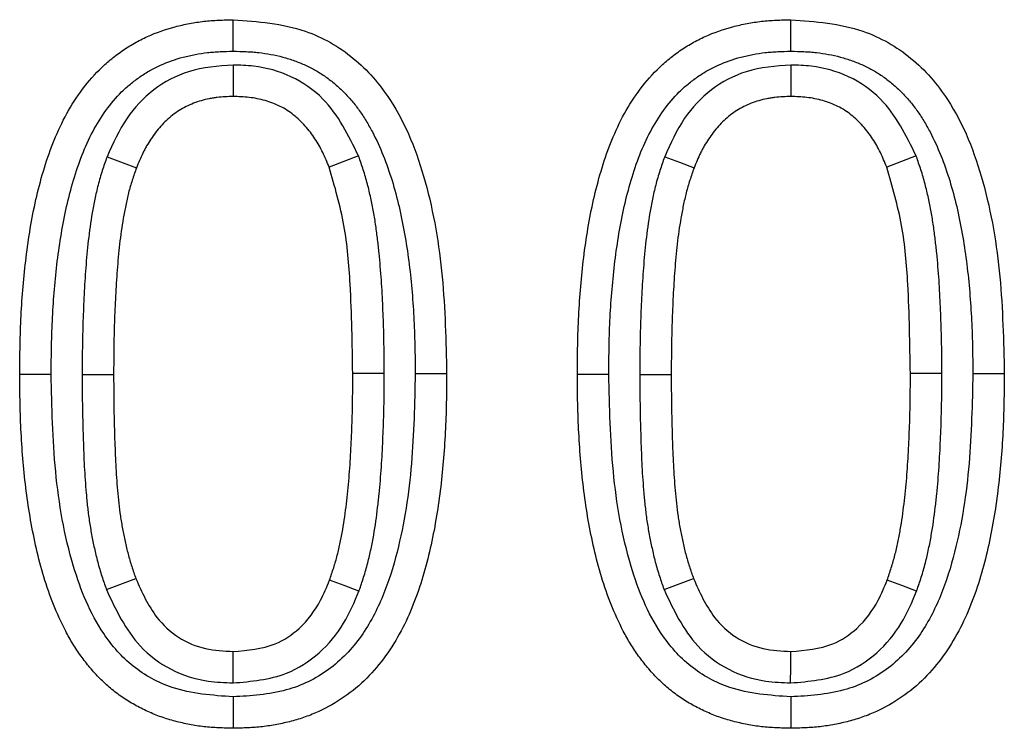
# Model space of a CAD drawing. Extents: x 93 to 3063, y 21 to 2121.
# Drawn here: x 1068 to 1097, y 1705 to 1726 of the extents above; entities that cross this region are included whole.
import ezdxf

# ---------------------------------------------------------------- set-up
doc = ezdxf.new("R2010")
doc.units = 0
doc.header["$LTSCALE"] = 7
doc.header["$MEASUREMENT"] = 0
doc.layers.add('DUENN-18', color=94, linetype='CONTINUOUS')

msp = doc.modelspace()

# ---------------------------------------------------------------- linework, layer by layer
at = {"layer": 'DUENN-18'}
for p, q in [((1070.713, 1722.31), (1071.585, 1721.978)), ((1094.701, 1722.335), (1093.829, 1722.002)), ((1069.057, 1715.855), (1068.124, 1715.855)), ((1078.93, 1715.88), (1077.997, 1715.879)), ((1079.85, 1715.879), (1080.782, 1715.879)), ((1085.588, 1715.855), (1084.656, 1715.855)), ((1095.462, 1715.88), (1094.529, 1715.879)), ((1096.381, 1715.879), (1097.314, 1715.879)), ((1070.695, 1709.473), (1071.569, 1709.799)), ((1087.227, 1709.473), (1088.101, 1709.799))]:
    msp.add_line(p, q, dxfattribs=at)
at = {"layer": 'DUENN-18', "flags": 128}
for points in [[(1074.454, 1725.44), (1074.453, 1725.72), (1074.453, 1726), (1074.453, 1726.373)], [(1090.985, 1725.44), (1090.985, 1725.72), (1090.985, 1726), (1090.985, 1726.373)], [(1074.452, 1725.028), (1074.453, 1724.561), (1074.453, 1724.095)], [(1090.984, 1725.028), (1090.984, 1724.561), (1090.985, 1724.095)], [(1078.169, 1722.335), (1077.733, 1722.169), (1077.297, 1722.002)], [(1087.245, 1722.31), (1087.681, 1722.144), (1088.117, 1721.978)], [(1069.976, 1715.855), (1070.256, 1715.855), (1070.536, 1715.855), (1070.909, 1715.855)], [(1086.508, 1715.855), (1086.788, 1715.855), (1087.067, 1715.855), (1087.44, 1715.855)], [(1078.183, 1709.429), (1077.746, 1709.592), (1077.309, 1709.755)], [(1094.715, 1709.429), (1094.278, 1709.592), (1093.841, 1709.755)], [(1074.448, 1706.706), (1074.451, 1707.172), (1074.453, 1707.639)], [(1090.98, 1706.706), (1090.982, 1707.172), (1090.985, 1707.639)], [(1074.452, 1706.293), (1074.453, 1706.014), (1074.453, 1705.734), (1074.453, 1705.361)], [(1090.984, 1706.293), (1090.984, 1706.014), (1090.984, 1705.734), (1090.985, 1705.361)]]:
    msp.add_lwpolyline(points, dxfattribs=at)
at = {"layer": 'DUENN-18'}
for points, knots in [([(1068.124, 1715.855), (1068.127, 1716.145), (1068.13, 1716.434), (1068.141, 1717.014), (1068.151, 1717.303), (1068.194, 1718.171), (1068.243, 1718.749), (1068.35, 1719.612), (1068.391, 1719.898), (1068.487, 1720.47), (1068.542, 1720.754), (1068.67, 1721.319), (1068.743, 1721.6), (1068.908, 1722.156), (1069.001, 1722.43), (1069.212, 1722.97), (1069.331, 1723.235), (1069.604, 1723.747), (1069.756, 1723.994), (1070.096, 1724.463), (1070.283, 1724.686), (1070.592, 1724.993), (1070.699, 1725.09), (1070.922, 1725.275), (1071.038, 1725.363), (1071.276, 1725.528), (1071.399, 1725.605), (1071.651, 1725.748), (1071.781, 1725.814), (1072.177, 1725.993), (1072.452, 1726.089), (1072.872, 1726.2), (1073.013, 1726.233), (1073.298, 1726.287), (1073.442, 1726.308), (1073.657, 1726.333), (1073.73, 1726.34), (1073.874, 1726.351), (1073.946, 1726.355), (1074.163, 1726.365), (1074.308, 1726.369), (1074.453, 1726.373)], [0, 0, 0, 0, 0.0625, 0.0625, 0.125, 0.125, 0.25, 0.25, 0.3125, 0.3125, 0.375, 0.375, 0.4375, 0.4375, 0.5, 0.5, 0.5625, 0.5625, 0.625, 0.625, 0.6875, 0.6875, 0.71875, 0.71875, 0.75, 0.75, 0.78125, 0.78125, 0.8125, 0.8125, 0.875, 0.875, 0.90625, 0.90625, 0.9375, 0.9375, 0.953125, 0.953125, 0.96875, 0.96875, 1, 1, 1, 1]), ([(1074.453, 1726.373), (1075.182, 1726.319), (1076.461, 1726.223), (1078.076, 1725.297), (1079.384, 1723.783), (1080.255, 1721.519), (1080.717, 1718.752), (1080.76, 1716.838), (1080.782, 1715.879)], [0, 0, 0, 0, 0.156663, 0.274868, 0.392899, 0.584816, 0.792009, 1, 1, 1, 1]), ([(1084.656, 1715.855), (1084.658, 1716.145), (1084.661, 1716.434), (1084.673, 1717.014), (1084.682, 1717.303), (1084.726, 1718.171), (1084.774, 1718.749), (1084.881, 1719.612), (1084.922, 1719.898), (1085.019, 1720.47), (1085.074, 1720.754), (1085.202, 1721.319), (1085.275, 1721.6), (1085.44, 1722.156), (1085.533, 1722.43), (1085.744, 1722.97), (1085.863, 1723.235), (1086.135, 1723.747), (1086.288, 1723.994), (1086.628, 1724.463), (1086.815, 1724.686), (1087.123, 1724.993), (1087.231, 1725.09), (1087.454, 1725.275), (1087.57, 1725.363), (1087.808, 1725.528), (1087.931, 1725.605), (1088.183, 1725.748), (1088.312, 1725.814), (1088.709, 1725.993), (1088.983, 1726.089), (1089.403, 1726.2), (1089.545, 1726.233), (1089.83, 1726.287), (1089.973, 1726.308), (1090.189, 1726.333), (1090.261, 1726.34), (1090.406, 1726.351), (1090.478, 1726.355), (1090.695, 1726.365), (1090.84, 1726.369), (1090.985, 1726.373)], [0, 0, 0, 0, 0.0625, 0.0625, 0.125, 0.125, 0.25, 0.25, 0.3125, 0.3125, 0.375, 0.375, 0.4375, 0.4375, 0.5, 0.5, 0.5625, 0.5625, 0.625, 0.625, 0.6875, 0.6875, 0.71875, 0.71875, 0.75, 0.75, 0.78125, 0.78125, 0.8125, 0.8125, 0.875, 0.875, 0.90625, 0.90625, 0.9375, 0.9375, 0.953125, 0.953125, 0.96875, 0.96875, 1, 1, 1, 1]), ([(1090.985, 1726.373), (1091.714, 1726.319), (1092.992, 1726.223), (1094.607, 1725.297), (1095.915, 1723.783), (1096.787, 1721.519), (1097.249, 1718.752), (1097.292, 1716.838), (1097.314, 1715.879)], [0, 0, 0, 0, 0.156663, 0.274868, 0.392899, 0.584816, 0.792009, 1, 1, 1, 1]), ([(1069.057, 1715.855), (1069.059, 1716.142), (1069.062, 1716.425), (1069.074, 1716.988), (1069.083, 1717.267), (1069.125, 1718.104), (1069.171, 1718.659), (1069.274, 1719.485), (1069.313, 1719.759), (1069.404, 1720.3), (1069.456, 1720.567), (1069.576, 1721.095), (1069.643, 1721.356), (1069.796, 1721.868), (1069.881, 1722.12), (1070.069, 1722.602), (1070.173, 1722.832), (1070.408, 1723.273), (1070.539, 1723.484), (1070.825, 1723.88), (1070.981, 1724.065), (1071.229, 1724.312), (1071.315, 1724.39), (1071.496, 1724.539), (1071.591, 1724.611), (1071.785, 1724.746), (1071.885, 1724.809), (1072.087, 1724.923), (1072.19, 1724.976), (1072.51, 1725.12), (1072.736, 1725.199), (1073.089, 1725.293), (1073.209, 1725.32), (1073.45, 1725.366), (1073.57, 1725.384), (1073.75, 1725.405), (1073.81, 1725.41), (1073.934, 1725.42), (1073.998, 1725.424), (1074.188, 1725.433), (1074.318, 1725.437), (1074.454, 1725.44)], [0.0006594, 0.0006594, 0.0006594, 0.0006594, 0.0625, 0.0625, 0.125, 0.125, 0.25, 0.25, 0.3125, 0.3125, 0.375, 0.375, 0.4375, 0.4375, 0.5, 0.5, 0.5625, 0.5625, 0.625, 0.625, 0.6875, 0.6875, 0.71875, 0.71875, 0.75, 0.75, 0.78125, 0.78125, 0.8125, 0.8125, 0.875, 0.875, 0.90625, 0.90625, 0.9375, 0.9375, 0.953125, 0.953125, 0.96875, 0.96875, 0.9982236, 0.9982236, 0.9982236, 0.9982236]), ([(1074.454, 1725.44), (1074.589, 1725.437), (1074.719, 1725.433), (1074.907, 1725.424), (1074.971, 1725.42), (1075.095, 1725.411), (1075.154, 1725.406), (1075.452, 1725.372), (1075.691, 1725.327), (1076.041, 1725.232), (1076.156, 1725.196), (1076.383, 1725.115), (1076.495, 1725.07), (1076.653, 1724.999), (1076.705, 1724.974), (1076.805, 1724.923), (1076.854, 1724.896), (1077, 1724.812), (1077.097, 1724.749), (1077.29, 1724.612), (1077.386, 1724.537), (1077.568, 1724.385), (1077.654, 1724.306), (1077.818, 1724.142), (1077.897, 1724.055), (1078.049, 1723.874), (1078.121, 1723.779), (1078.261, 1723.582), (1078.329, 1723.479), (1078.458, 1723.266), (1078.521, 1723.156), (1078.698, 1722.82), (1078.804, 1722.59), (1078.996, 1722.107), (1079.084, 1721.855), (1079.241, 1721.347), (1079.31, 1721.092), (1079.432, 1720.567), (1079.486, 1720.298), (1079.582, 1719.758), (1079.624, 1719.488), (1079.694, 1718.945), (1079.723, 1718.67), (1079.771, 1718.116), (1079.791, 1717.837), (1079.822, 1717.282), (1079.832, 1717.005), (1079.844, 1716.446), (1079.847, 1716.164), (1079.85, 1715.879)], [0.0017824, 0.0017824, 0.0017824, 0.0017824, 0.03125, 0.03125, 0.046875, 0.046875, 0.0625, 0.0625, 0.125, 0.125, 0.15625, 0.15625, 0.1875, 0.1875, 0.203125, 0.203125, 0.21875, 0.21875, 0.25, 0.25, 0.28125, 0.28125, 0.3125, 0.3125, 0.34375, 0.34375, 0.375, 0.375, 0.40625, 0.40625, 0.4375, 0.4375, 0.5, 0.5, 0.5625, 0.5625, 0.625, 0.625, 0.6875, 0.6875, 0.75, 0.75, 0.8125, 0.8125, 0.875, 0.875, 0.9375, 0.9375, 0.999335, 0.999335, 0.999335, 0.999335]), ([(1085.588, 1715.855), (1085.591, 1716.142), (1085.594, 1716.425), (1085.605, 1716.988), (1085.614, 1717.267), (1085.656, 1718.104), (1085.703, 1718.659), (1085.805, 1719.485), (1085.845, 1719.759), (1085.936, 1720.3), (1085.988, 1720.567), (1086.107, 1721.095), (1086.175, 1721.356), (1086.327, 1721.868), (1086.412, 1722.12), (1086.601, 1722.602), (1086.705, 1722.832), (1086.94, 1723.273), (1087.07, 1723.484), (1087.357, 1723.88), (1087.513, 1724.065), (1087.761, 1724.312), (1087.847, 1724.39), (1088.028, 1724.539), (1088.123, 1724.611), (1088.317, 1724.746), (1088.416, 1724.809), (1088.618, 1724.923), (1088.721, 1724.976), (1089.042, 1725.12), (1089.268, 1725.199), (1089.621, 1725.293), (1089.741, 1725.32), (1089.982, 1725.366), (1090.102, 1725.384), (1090.282, 1725.405), (1090.342, 1725.41), (1090.466, 1725.42), (1090.53, 1725.424), (1090.719, 1725.433), (1090.849, 1725.437), (1090.985, 1725.44)], [0.0006594, 0.0006594, 0.0006594, 0.0006594, 0.0625, 0.0625, 0.125, 0.125, 0.25, 0.25, 0.3125, 0.3125, 0.375, 0.375, 0.4375, 0.4375, 0.5, 0.5, 0.5625, 0.5625, 0.625, 0.625, 0.6875, 0.6875, 0.71875, 0.71875, 0.75, 0.75, 0.78125, 0.78125, 0.8125, 0.8125, 0.875, 0.875, 0.90625, 0.90625, 0.9375, 0.9375, 0.953125, 0.953125, 0.96875, 0.96875, 0.9982236, 0.9982236, 0.9982236, 0.9982236]), ([(1090.985, 1725.44), (1091.121, 1725.437), (1091.25, 1725.433), (1091.439, 1725.424), (1091.503, 1725.42), (1091.626, 1725.411), (1091.686, 1725.406), (1091.984, 1725.372), (1092.222, 1725.327), (1092.572, 1725.232), (1092.687, 1725.196), (1092.915, 1725.115), (1093.026, 1725.07), (1093.185, 1724.999), (1093.236, 1724.974), (1093.337, 1724.923), (1093.386, 1724.896), (1093.532, 1724.812), (1093.629, 1724.749), (1093.822, 1724.612), (1093.918, 1724.537), (1094.099, 1724.385), (1094.186, 1724.306), (1094.35, 1724.142), (1094.429, 1724.055), (1094.581, 1723.874), (1094.653, 1723.779), (1094.793, 1723.582), (1094.86, 1723.479), (1094.99, 1723.266), (1095.052, 1723.156), (1095.23, 1722.82), (1095.335, 1722.59), (1095.528, 1722.107), (1095.616, 1721.855), (1095.773, 1721.347), (1095.842, 1721.092), (1095.963, 1720.567), (1096.017, 1720.298), (1096.114, 1719.758), (1096.155, 1719.488), (1096.226, 1718.945), (1096.254, 1718.67), (1096.303, 1718.116), (1096.323, 1717.837), (1096.353, 1717.282), (1096.363, 1717.005), (1096.375, 1716.446), (1096.378, 1716.164), (1096.381, 1715.879)], [0.0017824, 0.0017824, 0.0017824, 0.0017824, 0.03125, 0.03125, 0.046875, 0.046875, 0.0625, 0.0625, 0.125, 0.125, 0.15625, 0.15625, 0.1875, 0.1875, 0.203125, 0.203125, 0.21875, 0.21875, 0.25, 0.25, 0.28125, 0.28125, 0.3125, 0.3125, 0.34375, 0.34375, 0.375, 0.375, 0.40625, 0.40625, 0.4375, 0.4375, 0.5, 0.5, 0.5625, 0.5625, 0.625, 0.625, 0.6875, 0.6875, 0.75, 0.75, 0.8125, 0.8125, 0.875, 0.875, 0.9375, 0.9375, 0.999335, 0.999335, 0.999335, 0.999335]), ([(1074.452, 1725.028), (1074.004, 1724.995), (1073.166, 1724.933), (1072.063, 1724.343), (1071.225, 1723.451), (1070.889, 1722.703), (1070.713, 1722.31)], [0, 0, 0, 0, 0.270076, 0.505295, 0.740167, 1, 1, 1, 1]), ([(1078.169, 1722.335), (1077.872, 1722.943), (1077.402, 1723.904), (1076.193, 1724.743), (1075.241, 1725.004), (1074.655, 1725.022), (1074.452, 1725.028)], [0, 0, 0, 0, 0.406119, 0.64143, 0.876289, 1, 1, 1, 1]), ([(1090.984, 1725.028), (1090.536, 1724.995), (1089.698, 1724.933), (1088.595, 1724.343), (1087.756, 1723.451), (1087.421, 1722.703), (1087.245, 1722.31)], [0, 0, 0, 0, 0.270075, 0.505295, 0.740166, 1, 1, 1, 1]), ([(1094.701, 1722.335), (1094.403, 1722.943), (1093.934, 1723.904), (1092.725, 1724.743), (1091.772, 1725.004), (1091.186, 1725.022), (1090.984, 1725.028)], [0, 0, 0, 0, 0.406119, 0.64143, 0.876289, 1, 1, 1, 1]), ([(1074.453, 1724.095), (1074.293, 1724.09), (1074.133, 1724.086), (1073.935, 1724.063), (1073.896, 1724.057), (1073.817, 1724.045), (1073.778, 1724.037), (1073.66, 1724.013), (1073.583, 1723.993), (1073.429, 1723.948), (1073.353, 1723.922), (1073.204, 1723.865), (1073.131, 1723.833), (1072.916, 1723.726), (1072.781, 1723.639), (1072.592, 1723.492), (1072.531, 1723.439), (1072.415, 1723.33), (1072.359, 1723.273), (1072.253, 1723.154), (1072.202, 1723.092), (1072.105, 1722.965), (1072.059, 1722.9), (1071.97, 1722.767), (1071.928, 1722.699), (1071.868, 1722.595), (1071.848, 1722.56), (1071.811, 1722.49), (1071.793, 1722.454), (1071.706, 1722.275), (1071.646, 1722.126), (1071.585, 1721.978)], [0, 0, 0, 0, 0.125, 0.125, 0.15625, 0.15625, 0.1875, 0.1875, 0.25, 0.25, 0.3125, 0.3125, 0.375, 0.375, 0.5, 0.5, 0.5625, 0.5625, 0.625, 0.625, 0.6875, 0.6875, 0.75, 0.75, 0.8125, 0.8125, 0.84375, 0.84375, 0.875, 0.875, 1, 1, 1, 1]), ([(1077.297, 1722.002), (1077.237, 1722.148), (1077.176, 1722.294), (1077.04, 1722.576), (1076.964, 1722.713), (1076.792, 1722.974), (1076.695, 1723.099), (1076.482, 1723.336), (1076.367, 1723.447), (1076.121, 1723.644), (1075.988, 1723.731), (1075.701, 1723.874), (1075.552, 1723.929), (1075.247, 1724.017), (1075.09, 1724.05), (1074.773, 1724.086), (1074.613, 1724.091), (1074.453, 1724.095)], [0, 0, 0, 0, 0.125, 0.125, 0.25, 0.25, 0.375, 0.375, 0.5, 0.5, 0.625, 0.625, 0.75, 0.75, 0.875, 0.875, 1, 1, 1, 1]), ([(1090.985, 1724.095), (1090.825, 1724.09), (1090.665, 1724.086), (1090.467, 1724.063), (1090.427, 1724.057), (1090.349, 1724.045), (1090.309, 1724.037), (1090.192, 1724.013), (1090.114, 1723.993), (1089.961, 1723.948), (1089.885, 1723.922), (1089.736, 1723.865), (1089.662, 1723.833), (1089.448, 1723.726), (1089.313, 1723.639), (1089.124, 1723.492), (1089.063, 1723.439), (1088.947, 1723.33), (1088.891, 1723.273), (1088.784, 1723.154), (1088.734, 1723.092), (1088.637, 1722.965), (1088.59, 1722.9), (1088.501, 1722.767), (1088.459, 1722.699), (1088.399, 1722.595), (1088.38, 1722.56), (1088.343, 1722.49), (1088.325, 1722.454), (1088.237, 1722.275), (1088.177, 1722.126), (1088.117, 1721.978)], [0, 0, 0, 0, 0.125, 0.125, 0.15625, 0.15625, 0.1875, 0.1875, 0.25, 0.25, 0.3125, 0.3125, 0.375, 0.375, 0.5, 0.5, 0.5625, 0.5625, 0.625, 0.625, 0.6875, 0.6875, 0.75, 0.75, 0.8125, 0.8125, 0.84375, 0.84375, 0.875, 0.875, 1, 1, 1, 1]), ([(1093.829, 1722.002), (1093.768, 1722.148), (1093.708, 1722.294), (1093.571, 1722.576), (1093.496, 1722.713), (1093.323, 1722.974), (1093.227, 1723.099), (1093.014, 1723.336), (1092.899, 1723.447), (1092.653, 1723.644), (1092.519, 1723.731), (1092.232, 1723.874), (1092.083, 1723.929), (1091.779, 1724.017), (1091.622, 1724.05), (1091.304, 1724.086), (1091.145, 1724.091), (1090.985, 1724.095)], [0, 0, 0, 0, 0.125, 0.125, 0.25, 0.25, 0.375, 0.375, 0.5, 0.5, 0.625, 0.625, 0.75, 0.75, 0.875, 0.875, 1, 1, 1, 1]), ([(1070.713, 1722.31), (1070.711, 1722.304), (1070.709, 1722.297), (1070.706, 1722.29), (1070.663, 1722.169), (1070.617, 1722.039), (1070.55, 1721.833), (1070.528, 1721.761), (1070.485, 1721.615), (1070.465, 1721.542), (1070.411, 1721.327), (1070.38, 1721.187), (1070.324, 1720.915), (1070.299, 1720.78), (1070.227, 1720.371), (1070.189, 1720.093), (1070.128, 1719.55), (1070.104, 1719.285), (1070.063, 1718.752), (1070.047, 1718.486), (1070.02, 1717.958), (1070.009, 1717.697), (1069.991, 1717.171), (1069.985, 1716.905), (1069.978, 1716.377), (1069.977, 1716.116), (1069.976, 1715.858), (1069.976, 1715.857), (1069.976, 1715.856), (1069.976, 1715.855)], [-0.003476, -0.003476, -0.003476, -0.003476, 0, 0, 0, 0.0625, 0.0625, 0.09375, 0.09375, 0.125, 0.125, 0.1875, 0.1875, 0.25, 0.25, 0.375, 0.375, 0.5, 0.5, 0.625, 0.625, 0.75, 0.75, 0.875, 0.875, 1, 1, 1, 1.000519, 1.000519, 1.000519, 1.000519]), ([(1078.93, 1715.88), (1078.93, 1716.138), (1078.929, 1716.4), (1078.924, 1716.797), (1078.921, 1716.931), (1078.914, 1717.197), (1078.91, 1717.329), (1078.896, 1717.724), (1078.884, 1717.984), (1078.864, 1718.381), (1078.856, 1718.515), (1078.838, 1718.784), (1078.827, 1718.918), (1078.804, 1719.186), (1078.792, 1719.319), (1078.765, 1719.584), (1078.751, 1719.716), (1078.719, 1719.985), (1078.702, 1720.122), (1078.662, 1720.399), (1078.639, 1720.538), (1078.588, 1720.813), (1078.561, 1720.949), (1078.502, 1721.221), (1078.47, 1721.36), (1078.415, 1721.571), (1078.395, 1721.642), (1078.353, 1721.785), (1078.331, 1721.855), (1078.265, 1722.059), (1078.22, 1722.187), (1078.178, 1722.309), (1078.175, 1722.318), (1078.172, 1722.326), (1078.169, 1722.335)], [0, 0, 0, 0, 0.125, 0.125, 0.1875, 0.1875, 0.25, 0.25, 0.375, 0.375, 0.4375, 0.4375, 0.5, 0.5, 0.5625, 0.5625, 0.625, 0.625, 0.6875, 0.6875, 0.75, 0.75, 0.8125, 0.8125, 0.875, 0.875, 0.90625, 0.90625, 0.9375, 0.9375, 1, 1, 1, 1.004403, 1.004403, 1.004403, 1.004403]), ([(1087.245, 1722.31), (1087.243, 1722.304), (1087.24, 1722.297), (1087.238, 1722.29), (1087.195, 1722.169), (1087.149, 1722.039), (1087.081, 1721.833), (1087.059, 1721.761), (1087.017, 1721.615), (1086.997, 1721.542), (1086.943, 1721.327), (1086.912, 1721.187), (1086.856, 1720.915), (1086.83, 1720.78), (1086.759, 1720.371), (1086.72, 1720.093), (1086.66, 1719.55), (1086.636, 1719.285), (1086.595, 1718.752), (1086.579, 1718.486), (1086.552, 1717.958), (1086.541, 1717.697), (1086.523, 1717.171), (1086.516, 1716.905), (1086.509, 1716.377), (1086.509, 1716.116), (1086.508, 1715.858), (1086.508, 1715.857), (1086.508, 1715.856), (1086.508, 1715.855)], [-0.003476, -0.003476, -0.003476, -0.003476, 0, 0, 0, 0.0625, 0.0625, 0.09375, 0.09375, 0.125, 0.125, 0.1875, 0.1875, 0.25, 0.25, 0.375, 0.375, 0.5, 0.5, 0.625, 0.625, 0.75, 0.75, 0.875, 0.875, 1, 1, 1, 1.000519, 1.000519, 1.000519, 1.000519]), ([(1095.462, 1715.88), (1095.461, 1716.138), (1095.461, 1716.4), (1095.456, 1716.797), (1095.453, 1716.931), (1095.446, 1717.197), (1095.442, 1717.329), (1095.427, 1717.724), (1095.416, 1717.984), (1095.395, 1718.381), (1095.387, 1718.515), (1095.369, 1718.784), (1095.359, 1718.918), (1095.336, 1719.186), (1095.323, 1719.319), (1095.297, 1719.584), (1095.283, 1719.716), (1095.251, 1719.985), (1095.234, 1720.122), (1095.193, 1720.399), (1095.17, 1720.538), (1095.12, 1720.813), (1095.093, 1720.949), (1095.034, 1721.221), (1095.002, 1721.36), (1094.946, 1721.571), (1094.927, 1721.642), (1094.885, 1721.785), (1094.863, 1721.855), (1094.797, 1722.059), (1094.752, 1722.187), (1094.71, 1722.309), (1094.707, 1722.318), (1094.704, 1722.326), (1094.701, 1722.335)], [0, 0, 0, 0, 0.125, 0.125, 0.1875, 0.1875, 0.25, 0.25, 0.375, 0.375, 0.4375, 0.4375, 0.5, 0.5, 0.5625, 0.5625, 0.625, 0.625, 0.6875, 0.6875, 0.75, 0.75, 0.8125, 0.8125, 0.875, 0.875, 0.90625, 0.90625, 0.9375, 0.9375, 1, 1, 1, 1.004403, 1.004403, 1.004403, 1.004403]), ([(1071.585, 1721.978), (1071.542, 1721.857), (1071.499, 1721.735), (1071.439, 1721.551), (1071.42, 1721.49), (1071.384, 1721.366), (1071.367, 1721.304), (1071.32, 1721.116), (1071.292, 1720.99), (1071.24, 1720.737), (1071.216, 1720.611), (1071.149, 1720.229), (1071.114, 1719.974), (1071.056, 1719.461), (1071.033, 1719.204), (1070.994, 1718.69), (1070.978, 1718.433), (1070.952, 1717.918), (1070.941, 1717.66), (1070.924, 1717.144), (1070.917, 1716.887), (1070.91, 1716.371), (1070.91, 1716.113), (1070.909, 1715.855)], [0, 0, 0, 0, 0.0625, 0.0625, 0.09375, 0.09375, 0.125, 0.125, 0.1875, 0.1875, 0.25, 0.25, 0.375, 0.375, 0.5, 0.5, 0.625, 0.625, 0.75, 0.75, 0.875, 0.875, 1, 1, 1, 1]), ([(1077.997, 1715.879), (1077.983, 1716.761), (1077.959, 1718.228), (1077.794, 1720.293), (1077.464, 1721.43), (1077.297, 1722.002)], [0, 0, 0, 0, 0.428039, 0.7117, 1, 1, 1, 1]), ([(1088.117, 1721.978), (1088.074, 1721.857), (1088.031, 1721.735), (1087.971, 1721.551), (1087.951, 1721.49), (1087.916, 1721.366), (1087.899, 1721.304), (1087.851, 1721.116), (1087.823, 1720.99), (1087.772, 1720.737), (1087.748, 1720.611), (1087.681, 1720.229), (1087.646, 1719.974), (1087.588, 1719.461), (1087.565, 1719.204), (1087.525, 1718.69), (1087.51, 1718.433), (1087.483, 1717.918), (1087.473, 1717.66), (1087.455, 1717.144), (1087.449, 1716.887), (1087.442, 1716.371), (1087.441, 1716.113), (1087.44, 1715.855)], [0, 0, 0, 0, 0.0625, 0.0625, 0.09375, 0.09375, 0.125, 0.125, 0.1875, 0.1875, 0.25, 0.25, 0.375, 0.375, 0.5, 0.5, 0.625, 0.625, 0.75, 0.75, 0.875, 0.875, 1, 1, 1, 1]), ([(1094.529, 1715.879), (1094.515, 1716.761), (1094.491, 1718.228), (1094.325, 1720.293), (1093.995, 1721.43), (1093.829, 1722.002)], [0, 0, 0, 0, 0.428039, 0.7117, 1, 1, 1, 1]), ([(1074.453, 1705.361), (1074.308, 1705.364), (1074.164, 1705.368), (1073.947, 1705.378), (1073.875, 1705.382), (1073.731, 1705.393), (1073.659, 1705.4), (1073.444, 1705.424), (1073.301, 1705.446), (1073.017, 1705.501), (1072.876, 1705.533), (1072.596, 1705.607), (1072.458, 1705.649), (1072.185, 1705.745), (1072.051, 1705.8), (1071.788, 1705.919), (1071.659, 1705.985), (1071.406, 1706.126), (1071.283, 1706.202), (1071.044, 1706.366), (1070.929, 1706.453), (1070.708, 1706.64), (1070.602, 1706.738), (1070.398, 1706.944), (1070.301, 1707.051), (1070.115, 1707.272), (1070.026, 1707.387), (1069.857, 1707.621), (1069.776, 1707.741), (1069.625, 1707.988), (1069.554, 1708.114), (1069.354, 1708.499), (1069.235, 1708.763), (1069.019, 1709.299), (1068.924, 1709.572), (1068.757, 1710.126), (1068.684, 1710.406), (1068.555, 1710.969), (1068.499, 1711.253), (1068.398, 1711.822), (1068.355, 1712.108), (1068.283, 1712.681), (1068.253, 1712.969), (1068.203, 1713.545), (1068.183, 1713.833), (1068.152, 1714.41), (1068.142, 1714.699), (1068.13, 1715.277), (1068.127, 1715.566), (1068.124, 1715.855)], [0, 0, 0, 0, 0.03125, 0.03125, 0.046875, 0.046875, 0.0625, 0.0625, 0.09375, 0.09375, 0.125, 0.125, 0.15625, 0.15625, 0.1875, 0.1875, 0.21875, 0.21875, 0.25, 0.25, 0.28125, 0.28125, 0.3125, 0.3125, 0.34375, 0.34375, 0.375, 0.375, 0.40625, 0.40625, 0.4375, 0.4375, 0.5, 0.5, 0.5625, 0.5625, 0.625, 0.625, 0.6875, 0.6875, 0.75, 0.75, 0.8125, 0.8125, 0.875, 0.875, 0.9375, 0.9375, 1, 1, 1, 1]), ([(1074.452, 1706.293), (1073.836, 1706.337), (1072.779, 1706.411), (1071.441, 1707.141), (1070.372, 1708.363), (1069.569, 1710.361), (1069.121, 1712.977), (1069.078, 1714.894), (1069.057, 1715.855)], [0, 0, 0, 0, 0.14805, 0.253812, 0.359537, 0.53565, 0.767289, 1, 1, 1, 1]), ([(1069.976, 1715.855), (1069.976, 1715.854), (1069.976, 1715.853), (1069.976, 1715.852), (1069.977, 1715.596), (1069.978, 1715.339), (1069.984, 1714.82), (1069.989, 1714.558), (1070.003, 1714.04), (1070.011, 1713.783), (1070.032, 1713.261), (1070.046, 1712.995), (1070.073, 1712.598), (1070.084, 1712.465), (1070.107, 1712.2), (1070.119, 1712.067), (1070.149, 1711.795), (1070.166, 1711.657), (1070.207, 1711.377), (1070.231, 1711.24), (1070.269, 1711.036), (1070.282, 1710.969), (1070.309, 1710.835), (1070.323, 1710.77), (1070.367, 1710.568), (1070.399, 1710.431), (1070.454, 1710.221), (1070.474, 1710.149), (1070.516, 1710.008), (1070.537, 1709.94), (1070.602, 1709.739), (1070.647, 1709.613), (1070.689, 1709.492), (1070.691, 1709.486), (1070.693, 1709.479), (1070.695, 1709.473)], [-0.000525, -0.000525, -0.000525, -0.000525, 0, 0, 0, 0.125, 0.125, 0.25, 0.25, 0.375, 0.375, 0.5, 0.5, 0.5625, 0.5625, 0.625, 0.625, 0.6875, 0.6875, 0.75, 0.75, 0.78125, 0.78125, 0.8125, 0.8125, 0.875, 0.875, 0.90625, 0.90625, 0.9375, 0.9375, 1, 1, 1, 1.003304, 1.003304, 1.003304, 1.003304]), ([(1070.909, 1715.855), (1070.91, 1715.6), (1070.911, 1715.345), (1070.916, 1714.835), (1070.921, 1714.579), (1070.935, 1714.069), (1070.943, 1713.814), (1070.964, 1713.304), (1070.977, 1713.05), (1071.003, 1712.668), (1071.013, 1712.541), (1071.035, 1712.287), (1071.047, 1712.159), (1071.075, 1711.906), (1071.091, 1711.779), (1071.128, 1711.527), (1071.149, 1711.401), (1071.185, 1711.213), (1071.197, 1711.15), (1071.222, 1711.025), (1071.235, 1710.963), (1071.276, 1710.776), (1071.305, 1710.651), (1071.354, 1710.466), (1071.371, 1710.405), (1071.407, 1710.283), (1071.426, 1710.222), (1071.485, 1710.04), (1071.527, 1709.919), (1071.569, 1709.799)], [0, 0, 0, 0, 0.125, 0.125, 0.25, 0.25, 0.375, 0.375, 0.5, 0.5, 0.5625, 0.5625, 0.625, 0.625, 0.6875, 0.6875, 0.75, 0.75, 0.78125, 0.78125, 0.8125, 0.8125, 0.875, 0.875, 0.90625, 0.90625, 0.9375, 0.9375, 0.9999982, 0.9999982, 0.9999982, 0.9999982]), ([(1079.85, 1715.879), (1079.831, 1714.989), (1079.793, 1713.212), (1079.462, 1710.994), (1078.928, 1709.277), (1078.293, 1708.051), (1077.329, 1707.033), (1075.983, 1706.384), (1074.984, 1706.325), (1074.452, 1706.293)], [0, 0, 0, 0, 0.215022, 0.429352, 0.539203, 0.648529, 0.760197, 0.872176, 1, 1, 1, 1]), ([(1080.782, 1715.879), (1080.779, 1715.589), (1080.776, 1715.3), (1080.765, 1714.721), (1080.755, 1714.431), (1080.711, 1713.564), (1080.663, 1712.986), (1080.519, 1711.837), (1080.424, 1711.264), (1080.232, 1710.417), (1080.16, 1710.136), (1079.994, 1709.581), (1079.901, 1709.307), (1079.686, 1708.769), (1079.566, 1708.505), (1079.294, 1707.993), (1079.143, 1707.745), (1078.804, 1707.275), (1078.618, 1707.052), (1078.208, 1706.642), (1077.985, 1706.455), (1077.508, 1706.126), (1077.255, 1705.982), (1076.86, 1705.801), (1076.726, 1705.746), (1076.453, 1705.65), (1076.314, 1705.607), (1076.034, 1705.533), (1075.892, 1705.501), (1075.607, 1705.447), (1075.464, 1705.425), (1075.248, 1705.401), (1075.176, 1705.394), (1075.032, 1705.383), (1074.96, 1705.379), (1074.743, 1705.368), (1074.598, 1705.364), (1074.453, 1705.361)], [0.0000008, 0.0000008, 0.0000008, 0.0000008, 0.0625, 0.0625, 0.125, 0.125, 0.25, 0.25, 0.375, 0.375, 0.4375, 0.4375, 0.5, 0.5, 0.5625, 0.5625, 0.625, 0.625, 0.6875, 0.6875, 0.75, 0.75, 0.8125, 0.8125, 0.84375, 0.84375, 0.875, 0.875, 0.90625, 0.90625, 0.9375, 0.9375, 0.953125, 0.953125, 0.96875, 0.96875, 1, 1, 1, 1]), ([(1077.309, 1709.755), (1077.351, 1709.877), (1077.393, 1709.999), (1077.452, 1710.184), (1077.47, 1710.245), (1077.506, 1710.369), (1077.523, 1710.431), (1077.571, 1710.619), (1077.6, 1710.745), (1077.653, 1710.997), (1077.677, 1711.124), (1077.744, 1711.505), (1077.78, 1711.76), (1077.825, 1712.145), (1077.839, 1712.273), (1077.865, 1712.53), (1077.877, 1712.658), (1077.899, 1712.915), (1077.909, 1713.044), (1077.926, 1713.301), (1077.933, 1713.43), (1077.953, 1713.816), (1077.964, 1714.074), (1077.978, 1714.46), (1077.983, 1714.589), (1077.989, 1714.847), (1077.992, 1714.976), (1077.997, 1715.363), (1077.997, 1715.621), (1077.997, 1715.879)], [0.000002, 0.000002, 0.000002, 0.000002, 0.0625, 0.0625, 0.09375, 0.09375, 0.125, 0.125, 0.1875, 0.1875, 0.25, 0.25, 0.375, 0.375, 0.4375, 0.4375, 0.5, 0.5, 0.5625, 0.5625, 0.625, 0.625, 0.75, 0.75, 0.8125, 0.8125, 0.875, 0.875, 0.9999981, 0.9999981, 0.9999981, 0.9999981]), ([(1078.183, 1709.429), (1078.186, 1709.437), (1078.188, 1709.445), (1078.191, 1709.452), (1078.233, 1709.574), (1078.277, 1709.703), (1078.342, 1709.907), (1078.364, 1709.978), (1078.405, 1710.121), (1078.424, 1710.192), (1078.479, 1710.404), (1078.51, 1710.543), (1078.568, 1710.816), (1078.594, 1710.953), (1078.666, 1711.364), (1078.704, 1711.639), (1078.752, 1712.042), (1078.766, 1712.174), (1078.793, 1712.44), (1078.806, 1712.574), (1078.828, 1712.841), (1078.839, 1712.976), (1078.857, 1713.245), (1078.864, 1713.378), (1078.885, 1713.775), (1078.896, 1714.034), (1078.91, 1714.429), (1078.915, 1714.561), (1078.922, 1714.827), (1078.924, 1714.961), (1078.929, 1715.358), (1078.93, 1715.619), (1078.93, 1715.877), (1078.93, 1715.878), (1078.93, 1715.879), (1078.93, 1715.88)], [-0.003952, -0.003952, -0.003952, -0.003952, 0, 0, 0, 0.0625, 0.0625, 0.09375, 0.09375, 0.125, 0.125, 0.1875, 0.1875, 0.25, 0.25, 0.375, 0.375, 0.4375, 0.4375, 0.5, 0.5, 0.5625, 0.5625, 0.625, 0.625, 0.75, 0.75, 0.8125, 0.8125, 0.875, 0.875, 1, 1, 1, 1.000517, 1.000517, 1.000517, 1.000517]), ([(1090.985, 1705.361), (1090.84, 1705.364), (1090.695, 1705.368), (1090.479, 1705.378), (1090.407, 1705.382), (1090.263, 1705.393), (1090.191, 1705.4), (1089.976, 1705.424), (1089.833, 1705.446), (1089.548, 1705.501), (1089.407, 1705.533), (1089.128, 1705.607), (1088.989, 1705.649), (1088.717, 1705.745), (1088.583, 1705.8), (1088.319, 1705.919), (1088.19, 1705.985), (1087.938, 1706.126), (1087.814, 1706.202), (1087.576, 1706.366), (1087.461, 1706.453), (1087.24, 1706.64), (1087.134, 1706.738), (1086.93, 1706.944), (1086.833, 1707.051), (1086.647, 1707.272), (1086.558, 1707.387), (1086.388, 1707.621), (1086.308, 1707.741), (1086.157, 1707.988), (1086.086, 1708.114), (1085.886, 1708.499), (1085.767, 1708.763), (1085.551, 1709.299), (1085.456, 1709.572), (1085.289, 1710.126), (1085.216, 1710.406), (1085.087, 1710.969), (1085.03, 1711.253), (1084.93, 1711.822), (1084.887, 1712.108), (1084.814, 1712.681), (1084.785, 1712.969), (1084.735, 1713.545), (1084.715, 1713.833), (1084.684, 1714.41), (1084.674, 1714.699), (1084.661, 1715.277), (1084.658, 1715.566), (1084.656, 1715.855)], [0, 0, 0, 0, 0.03125, 0.03125, 0.046875, 0.046875, 0.0625, 0.0625, 0.09375, 0.09375, 0.125, 0.125, 0.15625, 0.15625, 0.1875, 0.1875, 0.21875, 0.21875, 0.25, 0.25, 0.28125, 0.28125, 0.3125, 0.3125, 0.34375, 0.34375, 0.375, 0.375, 0.40625, 0.40625, 0.4375, 0.4375, 0.5, 0.5, 0.5625, 0.5625, 0.625, 0.625, 0.6875, 0.6875, 0.75, 0.75, 0.8125, 0.8125, 0.875, 0.875, 0.9375, 0.9375, 1, 1, 1, 1]), ([(1090.984, 1706.293), (1090.367, 1706.337), (1089.311, 1706.411), (1087.973, 1707.141), (1086.903, 1708.363), (1086.1, 1710.361), (1085.652, 1712.977), (1085.61, 1714.894), (1085.588, 1715.855)], [0, 0, 0, 0, 0.14805, 0.253812, 0.359537, 0.53565, 0.767289, 1, 1, 1, 1]), ([(1086.508, 1715.855), (1086.508, 1715.854), (1086.508, 1715.853), (1086.508, 1715.852), (1086.509, 1715.596), (1086.51, 1715.339), (1086.515, 1714.82), (1086.521, 1714.558), (1086.535, 1714.04), (1086.543, 1713.783), (1086.564, 1713.261), (1086.577, 1712.995), (1086.605, 1712.598), (1086.615, 1712.465), (1086.638, 1712.2), (1086.651, 1712.067), (1086.681, 1711.795), (1086.698, 1711.657), (1086.739, 1711.377), (1086.763, 1711.24), (1086.801, 1711.036), (1086.814, 1710.969), (1086.841, 1710.835), (1086.855, 1710.77), (1086.898, 1710.568), (1086.93, 1710.431), (1086.986, 1710.221), (1087.006, 1710.149), (1087.047, 1710.008), (1087.069, 1709.94), (1087.134, 1709.739), (1087.178, 1709.613), (1087.22, 1709.492), (1087.223, 1709.486), (1087.225, 1709.479), (1087.227, 1709.473)], [-0.000525, -0.000525, -0.000525, -0.000525, 0, 0, 0, 0.125, 0.125, 0.25, 0.25, 0.375, 0.375, 0.5, 0.5, 0.5625, 0.5625, 0.625, 0.625, 0.6875, 0.6875, 0.75, 0.75, 0.78125, 0.78125, 0.8125, 0.8125, 0.875, 0.875, 0.90625, 0.90625, 0.9375, 0.9375, 1, 1, 1, 1.003304, 1.003304, 1.003304, 1.003304]), ([(1087.44, 1715.855), (1087.441, 1715.6), (1087.442, 1715.345), (1087.448, 1714.835), (1087.453, 1714.579), (1087.467, 1714.069), (1087.475, 1713.814), (1087.495, 1713.304), (1087.508, 1713.05), (1087.535, 1712.668), (1087.545, 1712.541), (1087.567, 1712.287), (1087.579, 1712.159), (1087.607, 1711.906), (1087.623, 1711.779), (1087.66, 1711.527), (1087.681, 1711.401), (1087.716, 1711.213), (1087.729, 1711.15), (1087.754, 1711.025), (1087.767, 1710.963), (1087.808, 1710.776), (1087.837, 1710.651), (1087.885, 1710.466), (1087.903, 1710.405), (1087.939, 1710.283), (1087.958, 1710.222), (1088.017, 1710.04), (1088.059, 1709.919), (1088.101, 1709.799)], [0, 0, 0, 0, 0.125, 0.125, 0.25, 0.25, 0.375, 0.375, 0.5, 0.5, 0.5625, 0.5625, 0.625, 0.625, 0.6875, 0.6875, 0.75, 0.75, 0.78125, 0.78125, 0.8125, 0.8125, 0.875, 0.875, 0.90625, 0.90625, 0.9375, 0.9375, 0.9999982, 0.9999982, 0.9999982, 0.9999982]), ([(1096.381, 1715.879), (1096.362, 1714.989), (1096.325, 1713.212), (1095.993, 1710.994), (1095.459, 1709.277), (1094.825, 1708.051), (1093.861, 1707.033), (1092.514, 1706.384), (1091.516, 1706.325), (1090.984, 1706.293)], [0, 0, 0, 0, 0.215022, 0.429352, 0.539203, 0.648529, 0.760197, 0.872176, 1, 1, 1, 1]), ([(1097.314, 1715.879), (1097.311, 1715.589), (1097.308, 1715.3), (1097.296, 1714.721), (1097.287, 1714.431), (1097.243, 1713.564), (1097.194, 1712.986), (1097.051, 1711.837), (1096.956, 1711.264), (1096.764, 1710.417), (1096.691, 1710.136), (1096.526, 1709.581), (1096.432, 1709.307), (1096.218, 1708.769), (1096.097, 1708.505), (1095.826, 1707.993), (1095.674, 1707.745), (1095.336, 1707.275), (1095.149, 1707.052), (1094.74, 1706.642), (1094.516, 1706.455), (1094.04, 1706.126), (1093.787, 1705.982), (1093.392, 1705.801), (1093.257, 1705.746), (1092.984, 1705.65), (1092.846, 1705.607), (1092.565, 1705.533), (1092.424, 1705.501), (1092.139, 1705.447), (1091.996, 1705.425), (1091.78, 1705.401), (1091.708, 1705.394), (1091.564, 1705.383), (1091.491, 1705.379), (1091.274, 1705.368), (1091.13, 1705.364), (1090.985, 1705.361)], [0.0000008, 0.0000008, 0.0000008, 0.0000008, 0.0625, 0.0625, 0.125, 0.125, 0.25, 0.25, 0.375, 0.375, 0.4375, 0.4375, 0.5, 0.5, 0.5625, 0.5625, 0.625, 0.625, 0.6875, 0.6875, 0.75, 0.75, 0.8125, 0.8125, 0.84375, 0.84375, 0.875, 0.875, 0.90625, 0.90625, 0.9375, 0.9375, 0.953125, 0.953125, 0.96875, 0.96875, 1, 1, 1, 1]), ([(1093.841, 1709.755), (1093.883, 1709.877), (1093.925, 1709.999), (1093.983, 1710.184), (1094.002, 1710.245), (1094.038, 1710.369), (1094.055, 1710.431), (1094.103, 1710.619), (1094.131, 1710.745), (1094.184, 1710.997), (1094.209, 1711.124), (1094.276, 1711.505), (1094.311, 1711.76), (1094.357, 1712.145), (1094.37, 1712.273), (1094.396, 1712.53), (1094.409, 1712.658), (1094.43, 1712.915), (1094.44, 1713.044), (1094.457, 1713.301), (1094.465, 1713.43), (1094.485, 1713.816), (1094.496, 1714.074), (1094.51, 1714.46), (1094.514, 1714.589), (1094.521, 1714.847), (1094.523, 1714.976), (1094.528, 1715.363), (1094.529, 1715.621), (1094.529, 1715.879)], [0.000002, 0.000002, 0.000002, 0.000002, 0.0625, 0.0625, 0.09375, 0.09375, 0.125, 0.125, 0.1875, 0.1875, 0.25, 0.25, 0.375, 0.375, 0.4375, 0.4375, 0.5, 0.5, 0.5625, 0.5625, 0.625, 0.625, 0.75, 0.75, 0.8125, 0.8125, 0.875, 0.875, 0.9999981, 0.9999981, 0.9999981, 0.9999981]), ([(1094.715, 1709.429), (1094.717, 1709.437), (1094.72, 1709.445), (1094.723, 1709.452), (1094.765, 1709.574), (1094.809, 1709.703), (1094.874, 1709.907), (1094.896, 1709.978), (1094.937, 1710.121), (1094.956, 1710.192), (1095.01, 1710.404), (1095.042, 1710.543), (1095.099, 1710.816), (1095.126, 1710.953), (1095.198, 1711.364), (1095.236, 1711.639), (1095.284, 1712.042), (1095.298, 1712.174), (1095.325, 1712.44), (1095.337, 1712.574), (1095.36, 1712.841), (1095.37, 1712.976), (1095.388, 1713.245), (1095.396, 1713.378), (1095.416, 1713.775), (1095.428, 1714.034), (1095.442, 1714.429), (1095.446, 1714.561), (1095.453, 1714.827), (1095.456, 1714.961), (1095.461, 1715.358), (1095.461, 1715.619), (1095.462, 1715.877), (1095.462, 1715.878), (1095.462, 1715.879), (1095.462, 1715.88)], [-0.003952, -0.003952, -0.003952, -0.003952, 0, 0, 0, 0.0625, 0.0625, 0.09375, 0.09375, 0.125, 0.125, 0.1875, 0.1875, 0.25, 0.25, 0.375, 0.375, 0.4375, 0.4375, 0.5, 0.5, 0.5625, 0.5625, 0.625, 0.625, 0.75, 0.75, 0.8125, 0.8125, 0.875, 0.875, 1, 1, 1, 1.000517, 1.000517, 1.000517, 1.000517]), ([(1071.569, 1709.799), (1071.748, 1709.397), (1072.046, 1708.729), (1072.801, 1708.015), (1073.61, 1707.682), (1074.177, 1707.653), (1074.453, 1707.639)], [0, 0, 0, 0, 0.337736, 0.561759, 0.786921, 1, 1, 1, 1]), ([(1074.453, 1707.639), (1074.882, 1707.673), (1075.597, 1707.731), (1076.497, 1708.332), (1077.012, 1709.027), (1077.226, 1709.552), (1077.309, 1709.755)], [0, 0, 0, 0, 0.3322134, 0.5538224, 0.8278216, 1, 1, 1, 1]), ([(1088.101, 1709.799), (1088.28, 1709.397), (1088.578, 1708.729), (1089.332, 1708.015), (1090.142, 1707.682), (1090.709, 1707.653), (1090.985, 1707.639)], [0, 0, 0, 0, 0.337736, 0.561759, 0.786921, 1, 1, 1, 1]), ([(1090.985, 1707.639), (1091.414, 1707.673), (1092.129, 1707.731), (1093.029, 1708.332), (1093.544, 1709.027), (1093.758, 1709.552), (1093.841, 1709.755)], [0, 0, 0, 0, 0.3322134, 0.5538224, 0.8278216, 1, 1, 1, 1]), ([(1070.695, 1709.473), (1070.976, 1708.874), (1071.423, 1707.923), (1072.585, 1707.05), (1073.57, 1706.744), (1074.201, 1706.717), (1074.448, 1706.706)], [0, 0, 0, 0, 0.39082, 0.621008, 0.851165, 1, 1, 1, 1]), ([(1074.448, 1706.706), (1074.991, 1706.753), (1075.921, 1706.833), (1077.039, 1707.558), (1077.759, 1708.427), (1078.045, 1709.104), (1078.183, 1709.429)], [0, 0, 0, 0, 0.325145, 0.556405, 0.786351, 1, 1, 1, 1]), ([(1087.227, 1709.473), (1087.508, 1708.874), (1087.955, 1707.923), (1089.117, 1707.05), (1090.102, 1706.744), (1090.732, 1706.717), (1090.98, 1706.706)], [0, 0, 0, 0, 0.39082, 0.621008, 0.851165, 1, 1, 1, 1]), ([(1090.98, 1706.706), (1091.523, 1706.753), (1092.452, 1706.833), (1093.571, 1707.558), (1094.291, 1708.427), (1094.577, 1709.104), (1094.715, 1709.429)], [0, 0, 0, 0, 0.325145, 0.556405, 0.786351, 1, 1, 1, 1])]:
    msp.add_open_spline(points, degree=3, knots=knots, dxfattribs=at)

doc.saveas('drawing.dxf')
